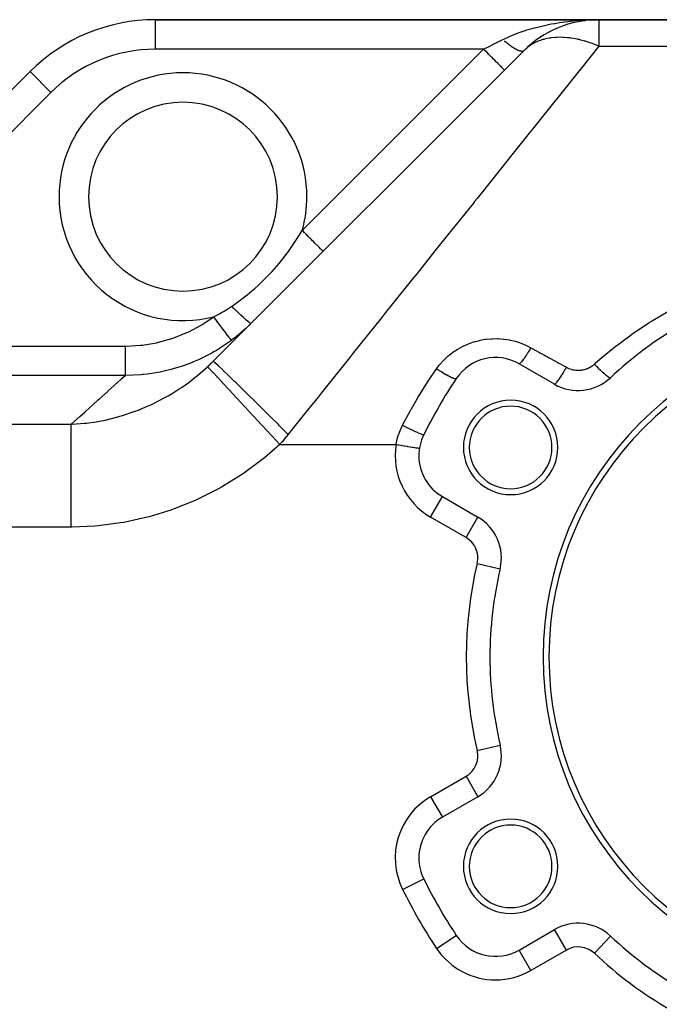
# Model space of a CAD drawing. Extents: x 24 to 1312, y -841 to 283.
# Drawn here: x 153 to 262, y -302 to -135 of the extents above; entities that cross this region are included whole.
import ezdxf

# ---------------------------------------------------------------- set-up
doc = ezdxf.new("R2010")
doc.units = 0
doc.linetypes.add('DASHED', pattern=[11.05, 8.7, -2.35])
doc.layers.get('0').update_dxf_attribs({"linetype": 'CONTINUOUS'})
doc.layers.add('NEVIDI', color=4, linetype='DASHED')

msp = doc.modelspace()

# ---------------------------------------------------------------- linework, layer by layer
at = {"color": 2}
for p, q in [((251.455844, -135), (176.30899, -135)), ((176.30899, -135), (251.455844, -135)), ((248.744973, -135.185876), (249.183955, -135.14393)), ((249.182098, -135.144127), (249.203392, -135.1421)), ((250.010396, -135.022732), (250.508304, -135.009763)), ((250.052264, -135.061285), (250.318088, -135.035978)), ((250.508304, -135.009763), (251.455844, -135)), ((378, -135), (251.455844, -135)), ((251.455844, -135), (378, -135)), ((248.456269, -135.251689), (248.515134, -135.242966)), ((241.53558, -137.978959), (241.572037, -137.956385)), ((242.580577, -137.339089), (242.61739, -137.319384)), ((242.977413, -137.121832), (243.038658, -137.090668)), ((239.539146, -139.507224), (239.569387, -139.482895)), ((240.521741, -138.699695), (240.556107, -138.675346)), ((186.10002, -192.89998), (238.727922, -140.272078)), ((238.727922, -140.272078), (238.688494, -140.311506)), ((238.703037, -140.294182), (238.727924, -140.272076)), ((238.707745, -140.290389), (238.703046, -140.294175)), ((155.095786, -143.786797), (131.4216, -167.460983)), ((131.4216, -167.460983), (155.095786, -143.786797)), ((243.952498, -196.784553), (237.956781, -193.322924)), ((224.956781, -215.839585), (230.952498, -219.301214)), ((230.950289, -219.305041), (230.952498, -219.301214)), ((234.734225, -228.066274), (234.738526, -228.067289)), ((234.734225, -257.933726), (234.738526, -257.932711)), ((230.952498, -266.698786), (224.956781, -270.160415)), ((230.950289, -266.694959), (230.952498, -266.698786)), ((237.956781, -292.677076), (243.952498, -289.215447)), ((237.95899, -292.680903), (237.956781, -292.677076)), ((233.956781, -293.753291), (233.956781, -293.748872))]:
    msp.add_line(p, q, dxfattribs=at)
for centre, radius, start, end in [((176.30899, -165), 30, 90, 135), ((251.455844, -153), 18, 90, 135), ((181, -165), 16, 0, 180), ((181, -165), 16, 180, 360), ((298, -243), 65, 106.718587, 133.281413), ((298, -243), 56, 0, 180), ((298, -243), 55, 0, 180), ((233.956781, -200.251128), 8, 60, 146.276875), ((298, -243), 85, 146.276875, 153.723125), ((247.952498, -189.85635), 8, 240, 313.281413), ((236.512196, -207.5), 8, 0, 180), ((236.512196, -207.5), 7, 0, 180), ((228.956781, -208.911382), 8, 153.723125, 180), ((228.956781, -208.911382), 8, 176.121644, 176.15147), ((228.956781, -208.911382), 8, 170.834788, 170.896728), ((236.512196, -207.5), 8, 180, 360), ((236.512196, -207.5), 7, 180, 360), ((228.956781, -208.911382), 8, 180, 240), ((226.952498, -226.229417), 8, 346.718587, 60), ((298, -243), 65, 166.718587, 180), ((298, -243), 65, 180, 193.281413), ((298, -243), 56, 180, 360), ((298, -243), 55, 180, 360), ((226.952498, -259.770583), 8, 300, 13.281413), ((228.956781, -277.088618), 8, 120, 180), ((236.512196, -278.5), 8, 0, 180), ((236.512196, -278.5), 7, 0, 180), ((228.956781, -277.088618), 8, 180, 206.276875), ((236.512196, -278.5), 8, 180, 360), ((236.512196, -278.5), 7, 180, 360), ((298, -243), 85, 206.276875, 213.723125), ((247.952498, -296.14365), 8, 46.718587, 120), ((233.956781, -285.748872), 8, 213.723125, 300), ((298, -243), 65, 226.718587, 253.281413)]:
    msp.add_arc(centre, radius, start, end, dxfattribs=at)
at = {"layer": 'NEVIDI', "color": 7, "linetype": 'CONTINUOUS'}
for p, q in [((176.30899, -135), (176.30899, -140)), ((247.133273, -135.204921), (247.626113, -135.160543)), ((247.626113, -135.160543), (247.651316, -135.158422)), ((247.651316, -135.158422), (248.566973, -135.091074)), ((248.566973, -135.091074), (249.063544, -135.062377)), ((249.063544, -135.062377), (249.544839, -135.039764)), ((249.544839, -135.039764), (250.010396, -135.022732)), ((251.455844, -135), (251.455844, -139.5)), ((238.82659, -136.888782), (239.01555, -136.82737)), ((239.01555, -136.82737), (239.28231, -136.742889)), ((239.28231, -136.742889), (240.16236, -136.48182)), ((240.16236, -136.48182), (240.582904, -136.366187)), ((240.582904, -136.366187), (240.630794, -136.353379)), ((240.630794, -136.353379), (241.531917, -136.125605)), ((241.531917, -136.125605), (242.008878, -136.014865)), ((242.008878, -136.014865), (242.243433, -135.962811)), ((242.243433, -135.962811), (242.917023, -135.821892)), ((242.917023, -135.821892), (243.396193, -135.729183)), ((243.396193, -135.729183), (243.984439, -135.623671)), ((243.984439, -135.623671), (244.30958, -135.569186)), ((244.30958, -135.569186), (244.791649, -135.493317)), ((244.791649, -135.493317), (245.714832, -135.364019)), ((245.714832, -135.364019), (245.792463, -135.354086)), ((245.792463, -135.354086), (246.202269, -135.304024)), ((246.202269, -135.304024), (247.133273, -135.204921)), ((234.520289, -138.704321), (234.967909, -138.480512)), ((234.967909, -138.480512), (235.192388, -138.368272)), ((235.192388, -138.368272), (235.462678, -138.235324)), ((235.462678, -138.235324), (236.202203, -137.892931)), ((236.202203, -137.892931), (236.267371, -137.864168)), ((236.267371, -137.864168), (236.697601, -137.679645)), ((236.697601, -137.679645), (237.528354, -137.348148)), ((237.528354, -137.348148), (237.552384, -137.339018)), ((237.552384, -137.339018), (237.971027, -137.183882)), ((237.971027, -137.183882), (238.82659, -136.888782)), ((241.973524, -138.385084), (241.492363, -138.542463)), ((242.036252, -138.366825), (241.973524, -138.385084)), ((242.156031, -138.333342), (242.036252, -138.366825)), ((242.400078, -138.270572), (242.156031, -138.333342)), ((243.077314, -138.132307), (242.400078, -138.270572)), ((243.204877, -138.111816), (243.077314, -138.132307)), ((243.305264, -138.096868), (243.204877, -138.111816)), ((244.180564, -138.00811), (243.305264, -138.096868)), ((244.218248, -138.005888), (244.180564, -138.00811)), ((244.314906, -138.000765), (244.218248, -138.005888)), ((245.152219, -137.989824), (244.314906, -138.000765)), ((245.337814, -137.995182), (245.152219, -137.989824)), ((245.478045, -138.001029), (245.337814, -137.995182)), ((246.122896, -138.047273), (245.478045, -138.001029)), ((246.540444, -138.093601), (246.122896, -138.047273)), ((246.685429, -138.112602), (246.540444, -138.093601)), ((247.148903, -138.183172), (246.685429, -138.112602)), ((247.779579, -138.302635), (247.148903, -138.183172)), ((247.928315, -138.334654), (247.779579, -138.302635)), ((248.150011, -138.385057), (247.928315, -138.334654)), ((248.252347, -138.409394), (248.150011, -138.385057)), ((249.045987, -138.620748), (248.252347, -138.409394)), ((231.928932, -140), (176.30899, -140)), ((201.204813, -170.724119), (231.928932, -140)), ((231.928932, -140), (232.002007, -139.963463)), ((232.12823, -140.199298), (231.928932, -140)), ((232.002007, -139.963463), (232.492509, -139.718212)), ((232.492509, -139.718212), (232.740846, -139.594043)), ((232.740846, -139.594043), (232.850187, -139.539372)), ((232.850187, -139.539372), (233.58343, -139.172751)), ((233.58343, -139.172751), (233.691553, -139.11869)), ((233.691553, -139.11869), (233.744464, -139.092234)), ((233.744464, -139.092234), (234.414154, -138.757389)), ((234.414154, -138.757389), (234.520289, -138.704321)), ((235.467569, -138.609451), (235.449231, -138.59367)), ((235.534682, -138.666847), (235.467569, -138.609451)), ((235.552315, -138.681833), (235.534682, -138.666847)), ((235.603859, -138.725418), (235.552315, -138.681833)), ((235.622139, -138.740794), (235.603859, -138.725418)), ((235.757655, -138.853468), (235.622139, -138.740794)), ((235.775809, -138.868384), (235.757655, -138.853468)), ((235.910476, -138.977698), (235.775809, -138.868384)), ((235.928493, -138.992143), (235.910476, -138.977698)), ((235.943641, -139.004256), (235.928493, -138.992143)), ((235.96113, -139.018202), (235.943641, -139.004256)), ((236.061995, -139.097842), (235.96113, -139.018202)), ((236.079846, -139.111794), (236.061995, -139.097842)), ((236.211864, -139.21363), (236.079846, -139.111794)), ((236.229517, -139.227064), (236.211864, -139.21363)), ((236.342987, -139.312363), (236.229517, -139.227064)), ((236.359948, -139.324954), (236.342987, -139.312363)), ((236.377341, -139.337823), (236.359948, -139.324954)), ((236.505861, -139.43152), (236.377341, -139.337823)), ((236.522994, -139.443823), (236.505861, -139.43152)), ((236.649396, -139.53318), (236.522994, -139.443823)), ((236.666229, -139.544889), (236.649396, -139.53318)), ((236.727402, -139.587052), (236.666229, -139.544889)), ((236.743603, -139.598115), (236.727402, -139.587052)), ((236.790201, -139.629689), (236.743603, -139.598115)), ((236.806858, -139.640887), (236.790201, -139.629689)), ((236.928174, -139.720976), (236.806858, -139.640887)), ((236.944447, -139.731518), (236.928174, -139.720976)), ((237.062982, -139.806811), (236.944447, -139.731518)), ((237.078734, -139.816612), (237.062982, -139.806811)), ((237.091953, -139.8248), (237.078734, -139.816612)), ((237.107195, -139.834198), (237.091953, -139.8248)), ((237.194278, -139.886981), (237.107195, -139.834198)), ((237.209747, -139.89619), (237.194278, -139.886981)), ((237.321992, -139.961447), (237.209747, -139.89619)), ((237.337008, -139.96996), (237.321992, -139.961447)), ((237.431801, -140.022454), (237.337008, -139.96996)), ((237.445864, -140.030051), (237.431801, -140.022454)), ((237.460257, -140.037775), (237.445864, -140.030051)), ((237.565566, -140.092606), (237.460257, -140.037775)), ((237.579456, -140.099609), (237.565566, -140.092606)), ((237.680936, -140.149036), (237.579456, -140.099609)), ((237.694301, -140.155307), (237.680936, -140.149036)), ((237.742712, -140.177535), (237.694301, -140.155307)), ((237.755305, -140.183188), (237.742712, -140.177535)), ((239.243462, -139.805061), (238.727922, -140.272078)), ((239.36067, -139.710988), (239.243462, -139.805061)), ((239.452069, -139.640387), (239.36067, -139.710988)), ((239.649691, -139.49551), (239.452069, -139.640387)), ((240.170987, -139.159109), (239.649691, -139.49551)), ((240.272585, -139.100505), (240.170987, -139.159109)), ((240.575485, -138.937872), (240.272585, -139.100505)), ((241.065054, -138.709938), (240.575485, -138.937872)), ((241.176184, -138.663708), (241.065054, -138.709938)), ((241.492363, -138.542463), (241.176184, -138.663708)), ((251.455844, -139.5), (248.606696, -143.061438)), ((249.197347, -138.665544), (249.045987, -138.620748)), ((249.460096, -138.746675), (249.197347, -138.665544)), ((250.330272, -139.045565), (249.460096, -138.746675)), ((250.483089, -139.102797), (250.330272, -139.045565)), ((250.802003, -139.226761), (250.483089, -139.102797)), ((251.455846, -139.500001), (250.802003, -139.226761)), ((251.455844, -139.5), (378, -139.5)), ((232.339957, -140.411025), (232.12823, -140.199298)), ((232.360069, -140.431137), (232.339957, -140.411025)), ((232.570937, -140.642005), (232.360069, -140.431137)), ((232.804541, -140.875609), (232.570937, -140.642005)), ((232.824283, -140.895351), (232.804541, -140.875609)), ((233.003433, -141.074501), (232.824283, -140.895351)), ((233.253651, -141.324718), (233.003433, -141.074501)), ((233.272571, -141.343639), (233.253651, -141.324718)), ((233.418839, -141.489907), (233.272571, -141.343639)), ((233.679083, -141.750151), (233.418839, -141.489907)), ((233.696698, -141.767766), (233.679083, -141.750151)), ((233.810547, -141.881615), (233.696698, -141.767766)), ((237.791785, -140.199249), (237.755305, -140.183188)), ((237.804567, -140.204764), (237.791785, -140.199249)), ((237.897859, -140.243129), (237.804567, -140.204764)), ((237.910097, -140.247902), (237.897859, -140.243129)), ((237.999, -140.280604), (237.910097, -140.247902)), ((238.010643, -140.284614), (237.999, -140.280604)), ((238.020385, -140.287919), (238.010643, -140.284614)), ((238.031586, -140.291661), (238.020385, -140.287919)), ((238.095034, -140.311615), (238.031586, -140.291661)), ((238.106083, -140.314863), (238.095034, -140.311615)), ((238.185731, -140.336095), (238.106083, -140.314863)), ((238.196127, -140.338563), (238.185731, -140.336095)), ((238.261463, -140.352285), (238.196127, -140.338563)), ((238.271004, -140.354013), (238.261463, -140.352285)), ((238.28073, -140.355697), (238.271004, -140.354013)), ((238.350643, -140.365317), (238.28073, -140.355697)), ((238.359706, -140.366218), (238.350643, -140.365317)), ((238.424528, -140.369998), (238.359706, -140.366218)), ((238.43289, -140.370113), (238.424528, -140.369998)), ((238.462733, -140.369745), (238.43289, -140.370113)), ((238.470492, -140.369437), (238.462733, -140.369745)), ((238.492467, -140.368054), (238.470492, -140.369437)), ((238.500188, -140.367378), (238.492467, -140.368054)), ((238.554432, -140.359475), (238.500188, -140.367378)), ((238.561368, -140.358019), (238.554432, -140.359475)), ((238.610248, -140.344273), (238.561368, -140.358019)), ((238.616447, -140.342035), (238.610248, -140.344273)), ((238.621595, -140.340081), (238.616447, -140.342035)), ((238.627471, -140.337739), (238.621595, -140.340081)), ((238.65979, -140.322503), (238.627471, -140.337739)), ((238.665291, -140.319463), (238.65979, -140.322503)), ((238.703046, -140.294175), (238.665291, -140.319463)), ((238.727922, -140.272078), (238.707745, -140.290389)), ((234.073098, -142.144166), (233.810547, -141.881615)), ((234.089258, -142.160326), (234.073098, -142.144166)), ((234.172329, -142.243397), (234.089258, -142.160326)), ((234.428932, -142.5), (234.172329, -142.243397)), ((234.443333, -142.514401), (234.428932, -142.5)), ((234.498428, -142.569496), (234.443333, -142.514401)), ((234.740076, -142.811144), (234.498428, -142.569496)), ((234.752303, -142.823371), (234.740076, -142.811144)), ((234.783659, -142.854727), (234.752303, -142.823371)), ((235.000908, -143.071976), (234.783659, -142.854727)), ((235.010974, -143.082042), (235.000908, -143.071976)), ((235.023485, -143.094553), (235.010974, -143.082042)), ((235.20692, -143.277988), (235.023485, -143.094553)), ((235.214091, -143.285159), (235.20692, -143.277988)), ((235.214465, -143.285533), (235.214091, -143.285159)), ((235.352446, -143.423514), (235.214465, -143.285533)), ((235.35429, -143.425358), (235.352446, -143.423514)), ((235.359296, -143.430364), (235.35429, -143.425358)), ((235.436349, -143.507417), (235.359296, -143.430364)), ((235.440496, -143.511564), (235.436349, -143.507417)), ((235.442813, -143.513881), (235.440496, -143.511564)), ((235.464466, -143.535534), (235.442813, -143.513881)), ((248.606696, -143.061438), (248.142227, -143.642019)), ((155.095786, -143.786797), (158.63132, -147.32233)), ((248.100143, -143.694624), (244.55618, -148.124581)), ((248.142227, -143.642019), (248.100143, -143.694624)), ((158.63132, -147.32233), (134.957134, -170.996516)), ((244.55618, -148.124581), (244.012044, -148.804751)), ((244.012044, -148.804751), (242.672731, -150.478891)), ((242.672731, -150.478891), (240.225962, -153.537351)), ((239.647926, -154.259896), (236.733332, -157.90314)), ((240.225962, -153.537351), (239.647926, -154.259896)), ((236.733332, -157.90314), (235.642636, -159.266509)), ((235.03364, -160.027755), (230.833011, -165.278541)), ((235.642636, -159.266509), (235.03364, -160.027755)), ((230.196554, -166.074113), (225.825191, -171.538315)), ((230.385756, -165.83761), (230.196554, -166.074113)), ((230.833011, -165.278541), (230.385756, -165.83761)), ((200.355627, -172.075399), (201.204819, -170.724117)), ((201.404093, -170.923394), (201.204819, -170.724117)), ((201.595533, -171.114835), (201.404093, -170.923394)), ((201.615848, -171.13515), (201.595533, -171.114835)), ((201.846786, -171.366089), (201.615848, -171.13515)), ((202.060757, -171.580061), (201.846786, -171.366089)), ((202.080413, -171.599717), (202.060757, -171.580061)), ((202.279324, -171.798628), (202.080413, -171.599717)), ((202.510657, -172.029962), (202.279324, -171.798628)), ((225.825191, -171.538315), (225.165253, -172.363238)), ((199.305358, -173.635161), (199.678443, -173.095483)), ((199.678443, -173.095483), (200.355627, -172.075399)), ((202.529478, -172.048782), (202.510657, -172.029962)), ((202.694715, -172.214019), (202.529478, -172.048782)), ((202.937234, -172.456539), (202.694715, -172.214019)), ((202.954876, -172.474181), (202.937234, -172.456539)), ((203.086412, -172.605716), (202.954876, -172.474181)), ((203.332848, -172.852152), (203.086412, -172.605716)), ((203.349002, -172.868307), (203.332848, -172.852152)), ((203.448216, -172.96752), (203.349002, -172.868307)), ((203.690315, -173.20962), (203.448216, -172.96752)), ((203.704814, -173.224119), (203.690315, -173.20962)), ((203.774299, -173.293604), (203.704814, -173.224119)), ((204.003549, -173.522855), (203.774299, -173.293604)), ((204.015932, -173.535238), (204.003549, -173.522855)), ((204.059511, -173.578817), (204.015932, -173.535238)), ((225.165253, -172.363238), (223.695966, -174.199847)), ((197.270621, -176.3083), (198.852173, -174.269489)), ((198.852173, -174.269489), (198.975592, -174.099028)), ((198.975592, -174.099028), (199.305358, -173.635161)), ((204.266666, -173.785972), (204.059511, -173.578817)), ((204.276816, -173.796123), (204.266666, -173.785972)), ((204.299311, -173.818617), (204.276816, -173.796123)), ((204.475088, -173.994395), (204.299311, -173.818617)), ((204.48281, -174.002117), (204.475088, -173.994395)), ((204.48998, -174.009287), (204.48281, -174.002117)), ((204.625089, -174.144396), (204.48998, -174.009287)), ((204.628318, -174.147625), (204.625089, -174.144396)), ((204.630199, -174.149505), (204.628318, -174.147625)), ((204.712217, -174.231525), (204.630199, -174.149505)), ((204.713947, -174.233254), (204.712217, -174.231525)), ((204.716359, -174.235667), (204.713947, -174.233254)), ((204.740345, -174.259655), (204.716359, -174.235667)), ((223.695966, -174.199847), (220.648932, -178.00864)), ((196.491299, -177.219961), (197.270621, -176.3083)), ((193.786167, -179.981334), (195.587158, -178.20828)), ((195.587158, -178.20828), (196.045024, -177.716752)), ((196.045024, -177.716752), (196.085602, -177.672316)), ((196.085602, -177.672316), (196.491299, -177.219961)), ((220.648932, -178.00864), (219.969717, -178.857658)), ((193.145862, -180.55656), (193.719406, -180.042559)), ((193.719406, -180.042559), (193.786167, -179.981334)), ((219.969717, -178.857658), (216.733485, -182.902949)), ((189.78318, -183.201084), (191.85569, -181.639857)), ((191.85569, -181.639857), (192.688263, -180.951869)), ((192.688263, -180.951869), (193.145862, -180.55656)), ((189.24815, -183.574116), (189.556009, -183.360815)), ((189.556009, -183.360815), (189.78318, -183.201084)), ((216.733485, -182.902949), (215.33523, -184.650768)), ((186.279798, -185.309659), (186.967571, -184.958079)), ((186.967571, -184.958079), (187.069085, -184.903761)), ((187.069085, -184.903761), (187.535339, -184.645979)), ((187.535339, -184.645979), (187.74841, -184.523542)), ((187.74841, -184.523542), (187.848678, -184.464896)), ((187.848678, -184.464896), (188.519531, -184.055096)), ((188.519531, -184.055096), (188.618501, -183.992006)), ((188.618501, -183.992006), (189.094016, -183.679092)), ((189.094016, -183.679092), (189.248152, -183.574108)), ((189.605362, -183.925086), (189.248152, -183.574108)), ((189.623876, -183.943178), (189.605362, -183.925086)), ((189.642232, -183.961105), (189.623876, -183.943178)), ((190.027999, -184.335536), (189.642232, -183.961105)), ((190.045787, -184.35269), (190.027999, -184.335536)), ((190.063692, -184.369947), (190.045787, -184.35269)), ((190.43445, -184.724891), (190.063692, -184.369947)), ((190.451578, -184.741172), (190.43445, -184.724891)), ((190.468521, -184.757267), (190.451578, -184.741172)), ((190.818941, -185.087622), (190.468521, -184.757267)), ((190.834976, -185.102616), (190.818941, -185.087622)), ((190.850959, -185.11755), (190.834976, -185.102616)), ((191.175578, -185.418169), (190.850959, -185.11755)), ((215.33523, -184.650768), (214.640643, -185.519001)), ((260.402304, -186.073149), (263.45116, -184.28214)), ((181.994408, -187.881085), (184.097936, -186.756273)), ((184.097936, -186.756273), (184.399263, -186.573319)), ((184.399263, -186.573319), (186.211418, -185.343085)), ((186.211425, -185.343081), (186.279798, -185.309659)), ((186.531019, -185.772326), (186.211425, -185.343081)), ((186.556452, -185.806485), (186.531019, -185.772326)), ((186.573492, -185.829371), (186.556452, -185.806485)), ((186.92186, -186.297257), (186.573492, -185.829371)), ((186.946835, -186.330801), (186.92186, -186.297257)), ((186.963301, -186.352915), (186.946835, -186.330801)), ((187.300315, -186.805549), (186.963301, -186.352915)), ((187.324112, -186.83751), (187.300315, -186.805549)), ((187.340021, -186.858877), (187.324112, -186.83751)), ((187.659385, -187.287803), (187.340021, -186.858877)), ((191.190289, -185.431659), (191.175578, -185.418169)), ((191.204807, -185.444961), (191.190289, -185.431659)), ((191.498944, -185.711509), (191.204807, -185.444961)), ((191.512098, -185.723283), (191.498944, -185.711509)), ((191.525176, -185.734974), (191.512098, -185.723283)), ((191.784146, -185.963201), (191.525176, -185.734974)), ((192.423027, -186.576629), (191.738186, -187.234944)), ((191.795546, -185.973081), (191.784146, -185.963201)), ((191.806861, -185.982873), (191.795546, -185.973081)), ((192.026892, -186.169461), (191.806861, -185.982873)), ((192.036374, -186.177305), (192.026892, -186.169461)), ((192.045685, -186.18499), (192.036374, -186.177305)), ((192.223573, -186.327217), (192.045685, -186.18499)), ((192.230917, -186.332849), (192.223573, -186.327217)), ((192.238236, -186.338437), (192.230917, -186.332849)), ((192.371027, -186.433935), (192.238236, -186.338437)), ((192.376258, -186.437373), (192.371027, -186.433935)), ((192.381351, -186.440687), (192.376258, -186.437373)), ((192.467219, -186.488151), (192.381351, -186.440687)), ((192.47017, -186.489285), (192.467219, -186.488151)), ((192.473046, -186.490328), (192.47017, -186.489285)), ((192.508972, -186.491028), (192.473046, -186.490328)), ((214.640643, -185.519001), (209.915766, -191.425098)), ((257.068152, -188.283716), (260.001517, -186.324414)), ((260.001517, -186.324414), (260.402304, -186.073149)), ((179.465753, -188.917757), (181.673046, -188.031001)), ((181.673046, -188.031001), (181.994408, -187.881085)), ((187.681718, -187.317798), (187.659385, -187.287803)), ((187.696627, -187.337821), (187.681718, -187.317798)), ((187.992882, -187.735711), (187.696627, -187.337821)), ((188.013478, -187.763373), (187.992882, -187.735711)), ((188.027013, -187.781551), (188.013478, -187.763373)), ((188.295034, -188.141523), (188.027013, -187.781551)), ((188.313292, -188.166044), (188.295034, -188.141523)), ((188.325456, -188.182382), (188.313292, -188.166044)), ((188.560267, -188.497751), (188.325456, -188.182382)), ((188.57597, -188.518842), (188.560267, -188.497751)), ((188.58642, -188.532877), (188.57597, -188.518842)), ((188.784018, -188.798266), (188.58642, -188.532877)), ((190.796283, -188.076151), (190.046018, -188.697694)), ((190.905876, -187.98187), (190.796283, -188.076151)), ((191.632103, -187.333281), (190.905876, -187.98187)), ((191.738186, -187.234944), (191.632103, -187.333281)), ((253.864268, -190.686833), (256.682751, -188.557607)), ((256.682751, -188.557607), (257.068152, -188.283716)), ((171.415647, -190.306816), (173.80896, -190.175097)), ((173.80896, -190.175097), (174.162488, -190.136067)), ((174.162488, -190.136067), (176.5121, -189.745952)), ((176.5121, -189.745952), (176.855448, -189.669491)), ((176.855448, -189.669491), (179.133375, -189.030705)), ((179.133375, -189.030705), (179.465753, -188.917757)), ((189.028351, -189.478225), (186.662482, -191.047662)), ((188.796963, -188.815652), (188.784018, -188.798266)), ((188.805426, -188.827019), (188.796963, -188.815652)), ((188.962334, -189.037759), (188.805426, -188.827019)), ((188.972212, -189.051025), (188.962334, -189.037759)), ((188.978648, -189.05967), (188.972212, -189.051025)), ((189.092046, -189.211971), (188.978648, -189.05967)), ((189.197318, -189.353359), (189.028351, -189.478225)), ((189.098691, -189.220896), (189.092046, -189.211971)), ((189.103025, -189.226716), (189.098691, -189.220896)), ((189.170877, -189.317844), (189.103025, -189.226716)), ((189.174193, -189.322298), (189.170877, -189.317844)), ((189.176262, -189.325076), (189.174193, -189.322298)), ((189.195734, -189.351225), (189.176262, -189.325076)), ((189.296212, -189.279423), (189.197318, -189.353359)), ((189.687594, -188.980511), (189.296212, -189.279423)), ((189.933187, -188.78768), (189.687594, -188.980511)), ((190.046018, -188.697694), (189.933187, -188.78768)), ((228.450339, -190.329877), (229.25469, -189.967718)), ((229.25469, -189.967718), (229.376774, -189.918695)), ((229.376774, -189.918695), (230.21646, -189.621321)), ((230.21646, -189.621321), (230.343862, -189.582068)), ((230.343862, -189.582068), (231.20946, -189.354109)), ((231.20946, -189.354109), (231.338283, -189.325803)), ((231.338283, -189.325803), (232.215043, -189.170529)), ((232.215043, -189.170529), (232.345635, -189.152886)), ((232.345635, -189.152886), (233.233191, -189.069831)), ((233.233191, -189.069831), (233.365328, -189.062906)), ((233.365328, -189.062906), (234.263809, -189.052734)), ((234.263809, -189.052734), (234.397879, -189.056732)), ((234.397879, -189.056732), (235.29367, -189.120468)), ((235.29367, -189.120468), (235.425178, -189.135288)), ((235.425178, -189.135288), (236.305566, -189.271108)), ((236.305566, -189.271108), (236.43469, -189.296482)), ((236.43469, -189.296482), (237.299749, -189.5037)), ((237.299749, -189.5037), (237.426667, -189.539689)), ((237.426667, -189.539689), (238.275954, -189.819001)), ((238.275954, -189.819001), (238.400537, -189.865782)), ((238.400537, -189.865782), (239.222246, -190.21408)), ((239.222246, -190.21408), (239.341855, -190.270789)), ((141.427786, -190.307445), (171.238199, -190.307445)), ((171.238197, -190.307445), (171.415647, -190.306816)), ((171.238198, -190.79593), (171.238197, -190.307445)), ((171.238198, -190.871262), (171.238198, -190.79593)), ((171.238198, -190.912839), (171.238198, -190.871262)), ((171.238199, -191.450466), (171.238198, -190.912839)), ((171.238199, -191.509298), (171.238199, -191.450466)), ((171.238199, -191.549912), (171.238199, -191.509298)), ((171.238199, -192.084883), (171.238199, -191.549912)), ((185.860329, -191.510257), (183.754297, -192.575931)), ((186.298109, -191.261875), (185.860329, -191.510257)), ((186.357843, -191.227228), (186.298109, -191.261875)), ((186.662482, -191.047662), (186.357843, -191.227228)), ((209.57066, -191.85648), (209.209766, -192.307597)), ((209.915766, -191.425098), (209.57066, -191.85648)), ((225.930092, -191.997565), (226.097038, -191.856408)), ((226.097038, -191.856408), (226.614833, -191.450381)), ((226.614833, -191.450381), (226.720671, -191.372894)), ((226.720671, -191.372894), (227.453755, -190.882236)), ((227.453755, -190.882236), (227.564808, -190.81448)), ((227.564808, -190.81448), (228.333994, -190.388174)), ((228.333994, -190.388174), (228.450339, -190.329877)), ((239.198478, -191.804928), (239.089918, -191.969573)), ((239.209158, -191.788586), (239.198478, -191.804928)), ((239.271281, -191.693026), (239.209158, -191.788586)), ((239.315832, -191.623987), (239.271281, -191.693026)), ((239.450683, -191.412532), (239.315832, -191.623987)), ((239.341855, -190.270789), (239.956779, -190.588228)), ((239.461837, -191.394879), (239.450683, -191.412532)), ((239.50491, -191.326484), (239.461837, -191.394879)), ((239.550989, -191.252922), (239.50491, -191.326484)), ((239.711704, -190.993239), (239.550989, -191.252922)), ((239.723001, -190.974807), (239.711704, -190.993239)), ((239.745006, -190.938837), (239.723001, -190.974807)), ((239.792066, -190.861619), (239.745006, -190.938837)), ((239.956779, -190.588228), (239.792066, -190.861619)), ((239.956779, -190.588233), (240.07193, -190.651886)), ((240.07193, -190.651886), (241.419203, -191.396634)), ((241.419203, -191.396634), (241.600085, -191.496622)), ((241.600085, -191.496622), (242.25117, -191.85653)), ((242.25117, -191.85653), (242.949993, -192.242827)), ((250.792231, -193.286261), (252.436264, -191.856457)), ((252.436264, -191.856457), (253.494161, -190.983816)), ((253.494161, -190.983816), (253.864268, -190.686833)), ((171.238199, -192.127111), (171.238199, -192.084883)), ((171.238199, -192.166116), (171.238199, -192.127111)), ((171.238199, -192.68777), (171.238199, -192.166116)), ((171.238199, -192.714329), (171.238199, -192.68777)), ((171.238199, -192.751041), (171.238199, -192.714329)), ((171.238199, -193.248971), (171.238199, -192.751041)), ((171.238199, -193.261287), (171.238199, -193.248971)), ((171.238199, -193.294889), (171.238199, -193.261287)), ((171.238199, -193.7584), (171.238199, -193.294889)), ((182.153998, -193.253071), (180.70812, -193.774019)), ((182.75839, -193.010117), (182.153998, -193.253071)), ((183.366367, -192.750158), (182.75839, -193.010117)), ((183.754297, -192.575931), (183.366367, -192.750158)), ((185.395607, -193.585674), (185.604913, -193.385777)), ((185.604913, -193.385777), (185.635852, -193.355956)), ((185.635852, -193.355956), (185.843354, -193.154124)), ((185.843354, -193.154124), (185.874042, -193.124001)), ((185.874042, -193.124001), (186.079734, -192.92025)), ((186.079734, -192.92025), (186.100018, -192.899982)), ((186.180482, -192.946263), (186.100018, -192.899982)), ((186.204637, -192.965061), (186.180482, -192.946263)), ((186.214189, -192.972668), (186.204637, -192.965061)), ((186.481799, -193.202738), (186.214189, -192.972668)), ((186.532009, -193.247715), (186.481799, -193.202738)), ((186.551007, -193.264816), (186.532009, -193.247715)), ((187.000014, -193.677499), (186.551007, -193.264816)), ((209.209766, -192.307597), (204.42245, -198.291742)), ((223.976014, -194.159644), (224.458275, -193.516825)), ((224.458275, -193.516825), (224.539197, -193.417599)), ((224.539197, -193.417599), (225.113983, -192.77138)), ((225.113983, -192.77138), (225.203034, -192.679477)), ((225.203034, -192.679477), (225.832571, -192.082513)), ((225.832571, -192.082513), (225.930092, -191.997565)), ((238.001191, -193.323236), (237.959329, -193.324255)), ((238.004012, -193.322241), (238.001191, -193.323236)), ((238.007063, -193.321081), (238.004012, -193.322241)), ((238.014004, -193.318137), (238.007063, -193.321081)), ((238.078552, -193.276805), (238.014004, -193.318137)), ((238.091111, -193.266724), (238.078552, -193.276805)), ((238.095577, -193.263022), (238.091111, -193.266724)), ((238.09675, -193.26204), (238.095577, -193.263022)), ((238.183066, -193.180987), (238.09675, -193.26204)), ((238.206366, -193.156782), (238.183066, -193.180987)), ((238.210288, -193.152629), (238.206366, -193.156782)), ((238.216088, -193.146452), (238.210288, -193.152629)), ((238.313232, -193.037138), (238.216088, -193.146452)), ((238.341246, -193.003901), (238.313232, -193.037138)), ((238.359489, -192.98191), (238.341246, -193.003901)), ((238.366581, -192.973292), (238.359489, -192.98191)), ((238.467145, -192.847364), (238.366581, -192.973292)), ((238.499501, -192.805541), (238.467145, -192.847364)), ((238.53613, -192.757528), (238.499501, -192.805541)), ((238.544347, -192.746665), (238.53613, -192.757528)), ((238.64254, -192.614466), (238.544347, -192.746665)), ((238.678784, -192.564647), (238.64254, -192.614466)), ((238.737276, -192.483204), (238.678784, -192.564647)), ((238.746391, -192.470402), (238.737276, -192.483204)), ((238.836923, -192.341753), (238.746391, -192.470402)), ((238.876606, -192.28455), (238.836923, -192.341753)), ((238.959308, -192.163872), (238.876606, -192.28455)), ((238.969233, -192.149262), (238.959308, -192.163872)), ((239.047533, -192.033099), (238.969233, -192.149262)), ((239.089918, -191.969573), (239.047533, -192.033099)), ((242.949993, -192.242827), (243.131169, -192.342978)), ((243.131169, -192.342978), (244.483209, -193.090362)), ((244.483209, -193.090362), (244.664704, -193.190689)), ((244.664704, -193.190689), (245.952498, -193.902561)), ((250.380723, -193.629266), (250.551131, -193.497396)), ((250.551131, -193.497396), (250.57348, -193.47897)), ((250.57348, -193.47897), (250.694831, -193.373932)), ((250.694824, -193.37393), (250.792231, -193.286261)), ((250.694831, -193.373932), (250.939977, -193.625884)), ((171.238199, -193.78853), (171.238199, -193.7584)), ((171.238199, -194.197488), (171.238199, -193.78853)), ((171.238199, -194.207064), (171.238199, -194.197488)), ((171.238199, -194.223773), (171.238199, -194.207064)), ((171.238199, -194.571317), (171.238199, -194.223773)), ((171.238199, -194.586966), (171.238199, -194.571317)), ((171.238199, -194.593003), (171.238199, -194.586966)), ((171.238199, -194.873342), (171.238199, -194.593003)), ((171.238199, -194.890222), (171.238199, -194.873342)), ((171.238199, -194.891621), (171.238199, -194.890222)), ((171.238199, -195.098598), (171.238199, -194.891621)), ((171.238199, -195.110392), (171.238199, -195.098598)), ((171.238199, -195.115572), (171.238199, -195.110392)), ((171.238199, -195.24333), (171.238199, -195.115572)), ((171.238199, -195.249866), (171.238199, -195.24333)), ((173.897388, -195.184959), (171.2382, -195.301855)), ((174.215229, -195.155131), (173.897388, -195.184959)), ((174.321949, -195.14435), (174.215229, -195.155131)), ((175.011173, -195.065426), (174.321949, -195.14435)), ((177.151392, -194.716409), (175.011173, -195.065426)), ((177.564131, -194.630691), (177.151392, -194.716409)), ((178.247313, -194.475446), (177.564131, -194.630691)), ((178.953458, -194.297235), (178.247313, -194.475446)), ((180.307281, -193.903859), (178.953458, -194.297235)), ((180.70812, -193.774019), (180.307281, -193.903859)), ((183.182564, -195.519222), (185.094307, -193.867903)), ((185.094307, -193.867903), (185.163817, -193.803362)), ((185.163816, -193.803364), (185.3645, -193.615112)), ((185.253211, -193.899745), (185.163816, -193.803364)), ((185.261895, -193.909108), (185.253211, -193.899745)), ((185.282858, -193.93171), (185.261895, -193.909108)), ((185.556522, -194.226774), (185.282858, -193.93171)), ((185.3645, -193.615112), (185.395607, -193.585674)), ((185.574347, -194.245993), (185.556522, -194.226774)), ((185.61581, -194.290698), (185.574347, -194.245993)), ((186.068459, -194.778744), (185.61581, -194.290698)), ((186.095096, -194.807464), (186.068459, -194.778744)), ((186.156249, -194.8734), (186.095096, -194.807464)), ((186.779981, -195.545908), (186.156249, -194.8734)), ((187.075361, -193.747828), (187.000014, -193.677499)), ((187.103451, -193.774103), (187.075361, -193.747828)), ((187.726047, -194.362232), (187.103451, -193.774103)), ((187.825137, -194.456611), (187.726047, -194.362232)), ((187.861892, -194.49166), (187.825137, -194.456611)), ((188.647025, -195.244783), (187.861892, -194.49166)), ((188.768209, -195.361642), (188.647025, -195.244783)), ((222.648371, -196.121588), (223.976019, -194.159648)), ((223.976019, -194.159648), (224.003447, -194.177564)), ((224.003447, -194.177564), (224.326361, -194.385587)), ((224.326361, -194.385587), (224.344365, -194.397027)), ((224.344365, -194.397027), (224.426003, -194.448687)), ((224.426003, -194.448687), (224.743936, -194.646486)), ((224.743936, -194.646486), (224.761736, -194.657397)), ((224.761736, -194.657397), (224.841289, -194.705945)), ((224.841289, -194.705945), (225.149225, -194.890399)), ((225.149225, -194.890399), (225.166349, -194.900487)), ((225.166349, -194.900487), (225.24266, -194.945222)), ((225.24266, -194.945222), (225.535571, -195.113314)), ((225.535571, -195.113314), (225.551729, -195.12241)), ((225.551729, -195.12241), (225.623604, -195.162632)), ((225.623604, -195.162632), (225.896782, -195.311668)), ((245.135864, -195.237172), (244.959321, -195.510838)), ((245.19216, -195.148637), (245.135864, -195.237172)), ((245.202909, -195.131668), (245.19216, -195.148637)), ((245.389892, -194.833263), (245.202909, -195.131668)), ((245.448845, -194.737984), (245.389892, -194.833263)), ((245.460071, -194.719777), (245.448845, -194.737984)), ((245.653886, -194.402398), (245.460071, -194.719777)), ((245.714482, -194.302013), (245.653886, -194.402398)), ((245.726122, -194.28267), (245.714482, -194.302013)), ((245.923391, -193.951847), (245.726122, -194.28267)), ((245.952498, -193.902561), (245.923391, -193.951847)), ((245.952498, -193.902561), (246.122225, -193.991398)), ((246.122225, -193.991398), (246.148657, -194.004323)), ((246.148657, -194.004323), (246.346573, -194.093719)), ((246.346573, -194.093719), (246.373641, -194.104968)), ((246.373641, -194.104968), (246.576461, -194.182177)), ((246.576461, -194.182177), (246.604212, -194.1918)), ((246.604212, -194.1918), (246.811827, -194.256885)), ((246.811827, -194.256885), (246.840225, -194.26486)), ((246.840225, -194.26486), (247.05268, -194.317692)), ((247.05268, -194.317692), (247.081576, -194.323965)), ((247.081576, -194.323965), (247.298692, -194.364315)), ((247.298692, -194.364315), (247.328014, -194.368858)), ((247.328014, -194.368858), (247.546013, -194.395989)), ((247.546013, -194.395989), (247.575331, -194.398753)), ((247.575331, -194.398753), (247.793686, -194.412796)), ((247.793686, -194.412796), (247.823042, -194.41381)), ((247.823042, -194.41381), (248.041705, -194.414853)), ((248.041705, -194.414853), (248.071105, -194.414116)), ((248.071105, -194.414116), (248.290062, -194.402055)), ((248.290062, -194.402055), (248.3195, -194.39955)), ((248.3195, -194.39955), (248.538768, -194.374281)), ((248.538768, -194.374281), (248.56818, -194.369998)), ((248.56818, -194.369998), (248.784991, -194.331767)), ((248.784991, -194.331767), (248.813832, -194.325786)), ((248.813832, -194.325786), (249.026357, -194.275051)), ((249.026357, -194.275051), (249.05463, -194.267402)), ((249.05463, -194.267402), (249.262926, -194.204324)), ((249.262926, -194.204324), (249.290606, -194.195027)), ((249.290606, -194.195027), (249.494593, -194.119609)), ((249.494593, -194.119609), (249.521722, -194.108638)), ((249.521722, -194.108638), (249.721476, -194.020751)), ((249.721476, -194.020751), (249.748013, -194.008104)), ((249.748013, -194.008104), (249.942437, -193.908064)), ((249.942437, -193.908064), (249.968021, -193.893897)), ((249.968021, -193.893897), (250.154395, -193.783152)), ((250.154395, -193.783152), (250.178895, -193.767564)), ((250.178895, -193.767564), (250.357284, -193.646275)), ((250.357284, -193.646275), (250.380723, -193.629266)), ((250.939977, -193.625884), (251.024142, -193.711274)), ((251.024142, -193.711274), (251.056085, -193.743532)), ((251.056085, -193.743532), (251.309398, -193.996352)), ((251.309398, -193.996352), (251.391546, -194.07717)), ((251.391546, -194.07717), (251.422706, -194.107671)), ((251.422706, -194.107671), (251.667573, -194.344296)), ((251.667573, -194.344296), (251.746291, -194.419153)), ((251.746291, -194.419153), (251.7761, -194.447339)), ((251.7761, -194.447339), (252.007932, -194.663328)), ((252.007932, -194.663328), (252.081717, -194.730796)), ((252.081717, -194.730796), (252.109473, -194.756003)), ((252.109473, -194.756003), (252.324145, -194.947519)), ((252.324145, -194.947519), (252.39164, -195.006354)), ((252.39164, -195.006354), (252.416841, -195.028136)), ((252.416841, -195.028136), (252.610328, -195.191586)), ((252.610328, -195.191586), (252.670246, -195.240672)), ((252.670246, -195.240672), (252.692664, -195.258826)), ((171.238199, -195.301855), (141.427786, -195.301855)), ((169.326757, -197.022162), (169.700882, -196.685449)), ((169.700882, -196.685449), (169.771165, -196.622194)), ((169.771165, -196.622194), (170.713819, -195.773801)), ((170.713819, -195.773801), (170.761273, -195.731092)), ((170.761273, -195.731092), (170.891942, -195.613489)), ((170.891942, -195.613489), (171.2382, -195.301855)), ((171.238199, -195.254826), (171.238199, -195.249866)), ((171.238199, -195.301855), (171.238199, -195.254826)), ((180.8331, -197.261943), (181.798637, -196.580559)), ((181.798637, -196.580559), (182.872701, -195.765989)), ((182.872701, -195.765989), (182.921399, -195.727567)), ((182.921399, -195.727567), (183.166918, -195.531813)), ((183.166918, -195.531813), (183.182564, -195.519222)), ((186.814961, -195.583624), (186.779981, -195.545908)), ((186.894879, -195.669791), (186.814961, -195.583624)), ((187.678591, -196.514788), (186.894879, -195.669791)), ((187.721308, -196.560844), (187.678591, -196.514788)), ((187.818444, -196.665575), (187.721308, -196.560844)), ((188.748451, -197.668301), (187.818444, -196.665575)), ((188.812961, -195.404831), (188.768209, -195.361642)), ((189.746752, -196.309631), (188.812961, -195.404831)), ((189.887978, -196.446992), (189.746752, -196.309631)), ((189.939933, -196.497554), (189.887978, -196.446992)), ((191.006152, -197.538327), (189.939933, -196.497554)), ((221.119158, -198.538846), (222.446424, -196.430635)), ((222.446424, -196.430635), (222.648371, -196.121588)), ((225.896782, -195.311668), (225.911723, -195.319629)), ((225.911723, -195.319629), (225.977997, -195.354685)), ((225.977997, -195.354685), (226.22706, -195.482274)), ((226.22706, -195.482274), (226.240534, -195.488968)), ((226.240534, -195.488968), (226.30014, -195.518296)), ((226.30014, -195.518296), (226.521046, -195.62236)), ((226.521046, -195.62236), (226.532847, -195.627685)), ((226.532847, -195.627685), (226.584928, -195.650858)), ((226.584928, -195.650858), (226.774141, -195.729733)), ((226.774141, -195.729733), (226.783967, -195.733558)), ((226.783967, -195.733558), (226.827565, -195.750141)), ((226.827565, -195.750141), (226.982028, -195.80256)), ((226.982028, -195.80256), (226.989853, -195.804883)), ((226.989853, -195.804883), (227.024266, -195.814611)), ((227.024266, -195.814611), (227.141483, -195.839714)), ((227.141483, -195.839714), (227.147183, -195.840497)), ((227.147183, -195.840497), (227.171858, -195.843215)), ((227.171858, -195.843215), (227.249924, -195.840603)), ((227.249924, -195.840603), (227.253429, -195.839821)), ((227.253429, -195.839821), (227.267923, -195.83549)), ((227.267923, -195.83549), (227.302942, -195.809683)), ((243.982576, -196.784035), (243.952501, -196.784555)), ((243.99649, -196.777641), (243.982576, -196.784035)), ((243.999325, -196.776074), (243.99649, -196.777641)), ((244.057651, -196.731729), (243.999325, -196.776074)), ((244.079396, -196.711356), (244.057651, -196.731729)), ((244.083765, -196.707091), (244.079396, -196.711356)), ((244.166805, -196.618081), (244.083765, -196.707091)), ((244.196013, -196.584076), (244.166805, -196.618081)), ((244.201779, -196.577235), (244.196013, -196.584076)), ((244.308105, -196.445089), (244.201779, -196.577235)), ((244.344231, -196.398085), (244.308105, -196.445089)), ((244.351263, -196.388834), (244.344231, -196.398085)), ((244.478983, -196.215895), (244.351263, -196.388834)), ((244.521382, -196.156732), (244.478983, -196.215895)), ((244.529547, -196.145253), (244.521382, -196.156732)), ((244.676308, -195.93471), (244.529547, -196.145253)), ((244.724173, -195.864516), (244.676308, -195.93471)), ((244.733482, -195.850786), (244.724173, -195.864516)), ((244.896526, -195.606597), (244.733482, -195.850786)), ((244.949143, -195.526419), (244.896526, -195.606597)), ((244.959321, -195.510838), (244.949143, -195.526419)), ((252.692664, -195.258826), (252.861263, -195.391086)), ((252.861263, -195.391086), (252.912676, -195.42966)), ((252.912676, -195.42966), (252.931743, -195.443717)), ((252.931743, -195.443717), (253.072506, -195.542474)), ((253.072506, -195.542474), (253.114327, -195.569713)), ((253.114327, -195.569713), (253.129614, -195.579367)), ((253.129614, -195.579367), (253.240031, -195.642851)), ((253.240031, -195.642851), (253.271487, -195.658254)), ((253.271487, -195.658254), (253.282808, -195.663397)), ((253.282808, -195.663397), (253.3607, -195.690362)), ((253.3607, -195.690362), (253.38125, -195.693671)), ((253.38125, -195.693671), (253.388435, -195.69421)), ((253.388435, -195.69421), (253.432424, -195.684181)), ((166.859753, -199.242461), (168.300184, -197.946077)), ((168.300184, -197.946077), (168.393211, -197.862352)), ((168.393211, -197.862352), (169.326757, -197.022162)), ((178.492092, -198.733545), (179.160335, -198.338102)), ((179.160335, -198.338102), (180.522444, -197.471509)), ((180.522444, -197.471509), (180.8331, -197.261943)), ((188.798143, -197.721879), (188.748451, -197.668301)), ((188.910872, -197.843424), (188.798143, -197.721879)), ((189.970773, -198.986216), (188.910872, -197.843424)), ((191.164832, -197.693674), (191.006152, -197.538327)), ((191.223068, -197.750713), (191.164832, -197.693674)), ((192.402905, -198.909079), (191.223068, -197.750713)), ((204.42245, -198.291742), (203.709105, -199.183424)), ((220.928495, -198.853395), (221.119158, -198.538846)), ((164.481321, -201.383049), (166.513533, -199.554058)), ((166.513533, -199.554058), (166.629214, -199.449946)), ((166.629214, -199.449946), (166.859753, -199.242461)), ((175.440116, -200.312558), (175.783817, -200.152375)), ((175.783817, -200.152375), (178.045297, -198.987536)), ((178.045297, -198.987536), (178.372251, -198.802479)), ((178.372251, -198.802479), (178.492092, -198.733545)), ((190.026557, -199.046363), (189.970773, -198.986216)), ((190.152854, -199.182537), (190.026557, -199.046363)), ((191.323958, -200.445223), (190.152854, -199.182537)), ((192.576267, -199.079696), (192.402905, -198.909079)), ((192.639769, -199.142215), (192.576267, -199.079696)), ((193.912384, -200.397712), (192.639769, -199.142215)), ((203.709105, -199.183424), (202.281951, -200.967367)), ((219.695003, -200.967366), (220.928495, -198.853395)), ((163.498418, -202.267663), (164.343277, -201.507289)), ((164.343277, -201.507289), (164.481321, -201.383049)), ((170.7735, -202.084974), (172.722635, -201.432992)), ((172.722635, -201.432992), (173.076975, -201.301164)), ((173.076975, -201.301164), (173.299283, -201.216318)), ((173.299283, -201.216318), (175.086248, -200.473022)), ((175.086248, -200.473022), (175.440116, -200.312558)), ((191.384848, -200.510874), (191.323958, -200.445223)), ((191.522341, -200.659119), (191.384848, -200.510874)), ((192.78413, -202.019578), (191.522341, -200.659119)), ((194.097356, -200.580576), (193.912384, -200.397712)), ((194.16501, -200.647482), (194.097356, -200.580576)), ((195.508385, -201.978396), (194.16501, -200.647482)), ((202.281951, -200.967367), (198.887428, -205.210521)), ((218.310038, -203.524788), (219.492961, -201.327572)), ((219.492961, -201.327572), (219.673514, -201.005481)), ((219.673514, -201.005481), (219.695003, -200.967366)), ((122.848813, -203.573624), (162.047344, -203.573624)), ((162.047341, -203.573624), (162.239923, -203.56539)), ((162.047344, -204.029869), (162.047344, -203.573624)), ((162.047353, -203.573624), (163.498418, -202.267663)), ((162.239923, -203.56539), (164.287834, -203.409089)), ((164.287834, -203.409089), (164.659384, -203.36731)), ((164.659384, -203.36731), (166.307629, -203.132477)), ((166.307629, -203.132477), (167.143558, -202.9824)), ((167.143558, -202.9824), (167.509341, -202.910134)), ((167.509341, -202.910134), (167.802676, -202.849271)), ((167.802676, -202.849271), (169.955224, -202.322684)), ((169.955224, -202.322684), (170.315361, -202.220647)), ((170.315361, -202.220647), (170.7735, -202.084974)), ((192.848967, -202.089486), (192.78413, -202.019578)), ((192.995558, -202.247539), (192.848967, -202.089486)), ((194.325693, -203.681692), (192.995558, -202.247539)), ((195.701716, -202.170293), (195.508385, -201.978396)), ((195.772326, -202.240401), (195.701716, -202.170293)), ((197.162682, -203.623171), (195.772326, -202.240401)), ((218.196798, -203.743598), (218.310038, -203.524788)), ((162.047344, -204.056298), (162.047344, -204.029869)), ((162.047344, -204.096069), (162.047344, -204.056298)), ((162.047344, -204.808293), (162.047344, -204.096069)), ((162.047344, -204.894737), (162.047344, -204.808293)), ((162.047344, -204.954805), (162.047344, -204.894737)), ((162.047344, -205.790604), (162.047344, -204.954805)), ((194.393456, -203.754753), (194.325693, -203.681692)), ((194.546374, -203.91963), (194.393456, -203.754753)), ((195.92145, -205.402235), (194.546374, -203.91963)), ((197.36098, -203.820733), (197.162682, -203.623171)), ((197.43331, -203.892817), (197.36098, -203.820733)), ((198.827942, -205.284875), (197.43331, -203.892817)), ((198.887428, -205.210521), (198.827943, -205.284877)), ((217.525527, -205.33247), (217.561566, -205.226295)), ((217.561566, -205.226295), (217.836637, -204.510664)), ((217.836637, -204.510664), (217.881398, -204.406685)), ((217.881398, -204.406685), (218.196798, -203.743599)), ((218.196798, -203.743598), (218.589183, -203.936208)), ((218.589183, -203.936208), (218.609528, -203.946148)), ((218.609528, -203.946148), (218.629833, -203.956062)), ((218.629833, -203.956062), (219.056584, -204.163325)), ((219.056584, -204.163325), (219.076457, -204.172923)), ((219.076457, -204.172923), (219.096111, -204.182412)), ((219.096111, -204.182412), (219.508743, -204.380467)), ((219.508743, -204.380467), (219.527787, -204.389553)), ((219.527787, -204.389553), (219.546772, -204.398605)), ((219.546772, -204.398605), (219.938111, -204.584009)), ((219.938111, -204.584009), (219.955989, -204.592421)), ((219.955989, -204.592421), (219.973741, -204.600768)), ((219.973741, -204.600768), (220.33682, -204.770224)), ((220.33682, -204.770224), (220.353221, -204.777816)), ((220.353221, -204.777816), (220.369619, -204.785401)), ((220.369619, -204.785401), (220.698239, -204.936015)), ((220.698239, -204.936015), (220.712879, -204.942656)), ((220.712879, -204.942656), (220.72746, -204.949263)), ((220.72746, -204.949263), (221.015872, -205.078398)), ((221.015872, -205.078398), (221.028456, -205.083953)), ((221.028456, -205.083953), (221.040863, -205.089424)), ((221.040863, -205.089424), (221.283996, -205.19481)), ((221.283996, -205.19481), (221.294335, -205.199198)), ((221.294335, -205.199198), (221.304626, -205.203557)), ((221.304626, -205.203557), (221.498117, -205.283303)), ((162.047344, -205.896168), (162.047344, -205.790604)), ((162.047344, -206.108522), (162.047344, -205.896168)), ((162.047344, -206.964429), (162.047344, -206.108522)), ((195.990938, -205.477157), (195.92145, -205.402235)), ((196.147517, -205.645981), (195.990938, -205.477157)), ((197.403332, -206.999999), (196.147517, -205.645981)), ((197.7564, -206.586868), (197.43527, -206.962942)), ((197.803885, -206.530719), (197.7564, -206.586868)), ((198.122107, -206.150789), (197.803885, -206.530719)), ((198.169133, -206.094102), (198.122107, -206.150789)), ((198.484435, -205.710349), (198.169133, -206.094102)), ((198.530899, -205.653252), (198.484435, -205.710349)), ((198.827943, -205.284877), (198.530899, -205.653252)), ((217.109985, -206.999993), (217.122902, -206.924889)), ((217.122902, -206.924889), (217.281205, -206.174821)), ((217.281205, -206.174821), (217.308898, -206.06528)), ((217.308898, -206.06528), (217.525527, -205.33247)), ((221.498117, -205.283303), (221.506102, -205.286476)), ((221.506102, -205.286476), (221.51396, -205.289587)), ((221.51396, -205.289587), (221.654467, -205.342314)), ((221.654467, -205.342314), (221.659843, -205.344171)), ((221.659843, -205.344171), (221.665136, -205.345982)), ((221.665136, -205.345982), (221.750273, -205.370799)), ((221.750273, -205.370799), (221.753015, -205.371331)), ((221.753015, -205.371331), (221.755643, -205.371806)), ((221.755643, -205.371806), (221.78346, -205.369706)), ((162.047344, -207.087819), (162.047344, -206.964429)), ((162.047344, -207.499017), (162.047344, -207.087819)), ((162.047344, -208.315004), (162.047344, -207.499017)), ((162.047344, -208.4546), (162.047344, -208.315004)), ((162.047344, -209.104135), (162.047344, -208.4546)), ((197.403332, -207), (194.804175, -209.257589)), ((197.43527, -206.962942), (197.403332, -207)), ((197.403332, -207), (217.109983, -207)), ((217.109983, -207), (217.44883, -207.05467)), ((217.44883, -207.05467), (217.569029, -207.074063)), ((217.569029, -207.074063), (217.591656, -207.077714)), ((217.591656, -207.077714), (217.972399, -207.139144)), ((217.972399, -207.139144), (218.088102, -207.157811)), ((218.088102, -207.157811), (218.110089, -207.161359)), ((218.110089, -207.161359), (218.480527, -207.221126)), ((218.480527, -207.221126), (218.589646, -207.238731)), ((218.589646, -207.238731), (218.610766, -207.242139)), ((218.610766, -207.242139), (218.963982, -207.299127)), ((218.963982, -207.299127), (219.064749, -207.315385)), ((219.064749, -207.315385), (219.084449, -207.318564)), ((219.084449, -207.318564), (219.413907, -207.371719)), ((219.413907, -207.371719), (219.504927, -207.386404)), ((219.504927, -207.386404), (219.522857, -207.389297)), ((219.522857, -207.389297), (219.822478, -207.437638)), ((219.822478, -207.437638), (219.9023, -207.450517)), ((219.9023, -207.450517), (219.918359, -207.453108)), ((219.918359, -207.453108), (220.182264, -207.495687)), ((220.182264, -207.495687), (220.249783, -207.50658)), ((220.249783, -207.50658), (220.263545, -207.508801)), ((220.263545, -207.508801), (220.486634, -207.544794)), ((220.486634, -207.544794), (220.541158, -207.553591)), ((220.541158, -207.553591), (220.552374, -207.555401)), ((220.552374, -207.555401), (220.730328, -207.584112)), ((220.730328, -207.584112), (220.771222, -207.59071)), ((220.771222, -207.59071), (220.779699, -207.592078)), ((220.779699, -207.592078), (220.908866, -207.612918)), ((220.908866, -207.612918), (220.935863, -207.617274)), ((220.935863, -207.617274), (220.941444, -207.618174)), ((220.941444, -207.618174), (221.018983, -207.630684)), ((221.018983, -207.630684), (221.032138, -207.632807)), ((221.032138, -207.632807), (221.034722, -207.633224)), ((221.034722, -207.633224), (221.058787, -207.637106)), ((162.047344, -209.825199), (162.047344, -209.104135)), ((162.047344, -209.979345), (162.047344, -209.825199)), ((162.047344, -210.89841), (162.047344, -209.979345)), ((194.359475, -209.614989), (191.268915, -211.892521)), ((194.804175, -209.257589), (194.359475, -209.614989)), ((162.047344, -211.476149), (162.047344, -210.89841)), ((162.047344, -211.642855), (162.047344, -211.476149)), ((162.047344, -212.853317), (162.047344, -211.642855)), ((191.268915, -211.892521), (190.798462, -212.209743)), ((162.047344, -213.247011), (162.047344, -212.853317)), ((162.047344, -213.42418), (162.047344, -213.247011)), ((162.047344, -214.937867), (162.047344, -213.42418)), ((190.798462, -212.209743), (187.537129, -214.216876)), ((162.047344, -215.115569), (162.047344, -214.937867)), ((162.047344, -215.300963), (162.047344, -215.115569)), ((187.040971, -214.494466), (183.608272, -216.230498)), ((187.537129, -214.216876), (187.040971, -214.494466)), ((162.047344, -217.05829), (162.047344, -215.300963)), ((183.085906, -216.467718), (179.490188, -217.920555)), ((183.608272, -216.230498), (183.085906, -216.467718)), ((222.956781, -219.303686), (224.956716, -215.839697)), ((162.047344, -217.118888), (162.047344, -217.05829)), ((162.047344, -217.249427), (162.047344, -217.118888)), ((162.047344, -219.050429), (162.047344, -217.249427)), ((178.949433, -218.112819), (175.271379, -219.247249)), ((179.490188, -217.920555), (178.949433, -218.112819)), ((162.047344, -219.245141), (162.047344, -219.050429)), ((162.047344, -219.361502), (162.047344, -219.245141)), ((162.047344, -221.002049), (162.047344, -219.361502)), ((170.984846, -220.204284), (170.425759, -220.301309)), ((174.722781, -219.391193), (170.984846, -220.204284)), ((175.271379, -219.247249), (174.722781, -219.391193)), ((228.952498, -222.765315), (222.956781, -219.303686)), ((228.952498, -222.765315), (230.950289, -219.305041)), ((162.047344, -221.002049), (122.640658, -221.002049)), ((162.191752, -221.001871), (162.047344, -221.002049)), ((166.05692, -220.842173), (162.191752, -221.001871)), ((166.624347, -220.793608), (166.05692, -220.842173)), ((170.425759, -220.301309), (166.624347, -220.793608)), ((230.845512, -227.148353), (234.734225, -228.066274)), ((230.845512, -258.851647), (234.734225, -257.933726)), ((222.956781, -266.696314), (228.952498, -263.234685)), ((228.952498, -263.234685), (230.950289, -266.694959)), ((222.956781, -266.696314), (224.956781, -270.160415)), ((218.196799, -282.40113), (221.78346, -280.630293)), ((223.97602, -292.411034), (227.30294, -290.190314)), ((245.952498, -292.679548), (243.952498, -289.215447)), ((250.694827, -293.231669), (253.437156, -290.319688)), ((239.956781, -296.141177), (237.95899, -292.680903)), ((245.952498, -292.679548), (239.956781, -296.141177))]:
    msp.add_line(p, q, dxfattribs=at)
for centre, radius, start, end in [((176.30899, -165), 25, 90, 135), ((181, -165), 21, 0, 180), ((181, -165), 21, 180, 284.368824), ((181, -165), 21, 344.182322, 360), ((228.956781, -208.911382), 12, 170.834788, 240), ((226.952498, -226.229417), 4, 346.718587, 60), ((298, -243), 69, 166.718587, 193.281413), ((226.952498, -259.770583), 4, 300, 13.281413), ((228.956781, -277.088618), 12, 120, 206.276875), ((298, -243), 89, 206.276875, 213.723125), ((233.956781, -285.748872), 12, 213.723125, 270), ((247.952498, -296.14365), 4, 46.718587, 120), ((298, -243), 69, 226.718587, 253.281413), ((233.956781, -285.748872), 12, 270, 300)]:
    msp.add_arc(centre, radius, start, end, dxfattribs=at)

doc.saveas('drawing.dxf')
